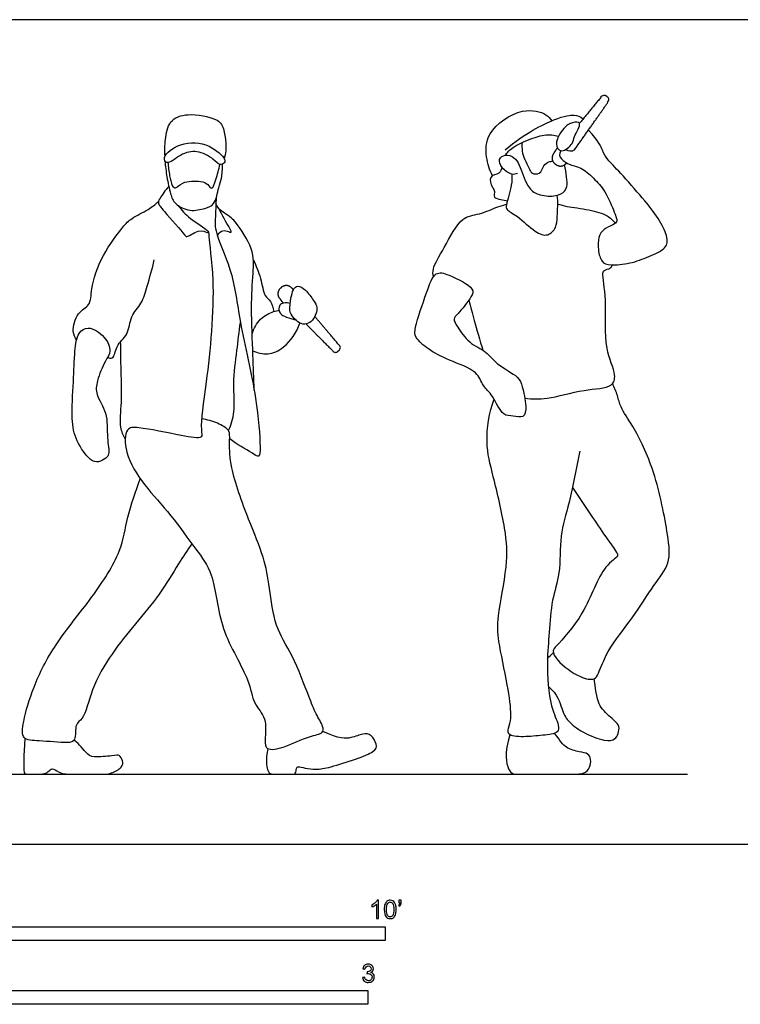
# Model space of a CAD drawing. Units: feet. Extents: x 0 to 27, y -2.2 to 7.5.
# Drawn here: x 6.7 to 13.2, y -1.5 to 7.5 of the extents above; entities that cross this region are included whole.
import ezdxf

# ---------------------------------------------------------------- set-up
doc = ezdxf.new("R2010")
doc.units = ezdxf.units.FT
doc.header["$MEASUREMENT"] = 0
for name, color, linetype, true_color in [('2D$AG-DIAGRAM', 7, 'Continuous', 0xfecc66), ('2D$AG-POP-CULTURE', 7, 'Continuous', 0x66ccff), ('2D$N-SYMB', 7, 'Continuous', 0x800040), ('2D$X-VPRT', 6, 'Continuous', 0xff00ff)]:
    doc.layers.add(name, color=color, linetype=linetype, true_color=true_color)

msp = doc.modelspace()

# ---------------------------------------------------------------- linework, layer by layer
at = {"layer": '2D$AG-DIAGRAM'}
msp.add_lwpolyline([(0.75, 0.6378), (12.75, 0.6378)], dxfattribs=at)
at = {"layer": '2D$AG-POP-CULTURE'}
for points, weights, knots in [([(11.7334, 6.333), (11.8905, 6.5556), (12.0303, 6.7553), (12.0464, 6.7783), (12.0241, 6.7952), (12.0163, 6.8011), (12.0085, 6.807), (11.9862, 6.824), (11.9684, 6.8024), (11.8712, 6.6845), (11.7673, 6.5576)], [1, 1, 1, 0.720860573988, 1, 1, 1, 0.720860573988, 1, 1, 1], [0.131569, 0.131569, 0.131569, 0.952782, 0.952782, 0.997225, 0.997225, 1.255296, 1.255296, 1.299739, 1.299739, 1.814264, 1.814264, 1.814264]), ([(11.5671, 6.3339), (11.5585, 6.3269), (11.5526, 6.3174), (11.5401, 6.2971), (11.5276, 6.2768), (11.4961, 6.2258), (11.5438, 6.1895), (11.5487, 6.1858), (11.5536, 6.1821), (11.6013, 6.1458), (11.642, 6.1898), (11.6459, 6.194), (11.6497, 6.1982)], [1, 0.985972989407, 1, 1, 1, 0.740561696838, 1, 1, 1, 0.740561696837, 1, 1, 1], [0.2128628, 0.2128628, 0.2128628, 0.2349105, 0.2349105, 0.2821089, 0.2821089, 0.3789949, 0.3789949, 0.3902575, 0.3902575, 0.4871435, 0.4871435, 0.4983948, 0.4983948, 0.4983948]), ([(9.1657, 5.0449), (9.1545, 5.0549), (9.1434, 5.0648), (9.0985, 5.105), (9.0542, 5.0643), (9.0497, 5.0601), (9.0451, 5.056), (9.0008, 5.0152), (9.0371, 4.9672), (9.0515, 4.9481), (9.0659, 4.9289), (9.0691, 4.9246), (9.073, 4.9209)], [1, 1, 1, 0.740561696838, 1, 1, 1, 0.740561696837, 1, 1, 1, 0.996720097657, 1], [0.2525821, 0.2525821, 0.2525821, 0.2821089, 0.2821089, 0.3789949, 0.3789949, 0.3902575, 0.3902575, 0.4871435, 0.4871435, 0.5343419, 0.5343419, 0.5449936, 0.5449936, 0.5449936]), ([(9.2796, 4.7325), (9.408, 4.6026), (9.5271, 4.4827), (9.547, 4.4628), (9.5677, 4.4818), (9.5749, 4.4885), (9.5822, 4.4951), (9.6029, 4.5141), (9.5847, 4.5356), (9.4765, 4.6631), (9.3592, 4.8004)], [1, 1, 1, 0.720860573988, 1, 1, 1, 0.720860573988, 1, 1, 1], [0.386215, 0.386215, 0.386215, 0.952782, 0.952782, 0.997225, 0.997225, 1.255296, 1.255296, 1.299739, 1.299739, 1.860274, 1.860274, 1.860274])]:
    msp.add_rational_spline(points, weights, degree=2, knots=knots, dxfattribs=at)
for points, knots in [([(7.9982, 6.2602), (7.9924, 6.3097), (7.9964, 6.4067), (8.0289, 6.5918), (8.2057, 6.6562), (8.4692, 6.6082), (8.5408, 6.5131), (8.5637, 6.3222), (8.5341, 6.2379)], [0, 0, 0, 0, 0.384978, 0.792705, 1.20409, 1.704365, 2.036676, 2.552007, 2.552007, 2.552007, 2.552007]), ([(10.9757, 6.0799), (10.9473, 6.1327), (10.9128, 6.2524), (10.9125, 6.4838), (11.2319, 6.7134), (11.4669, 6.6498), (11.5001, 6.6009), (11.5147, 6.5799)], [0, 0, 0, 0, 0.423354, 0.882505, 1.480151, 1.943112, 2.219805, 2.219805, 2.219805, 2.219805]), ([(11.7221, 6.4382), (11.7112, 6.4112), (11.7161, 6.3764), (11.6014, 6.2744), (11.5314, 6.3769), (11.6185, 6.5188), (11.6925, 6.567), (11.8042, 6.5772), (11.7371, 6.4754), (11.7221, 6.4382)], [0, 0, 0, 0, 0.258903, 0.598568, 0.878122, 1.269565, 1.581388, 1.831055, 2.18758, 2.18758, 2.18758, 2.18758]), ([(11.0922, 6.2676), (11.1134, 6.2933), (11.1499, 6.3494), (11.4427, 6.4705), (11.5344, 6.4496), (11.5759, 6.4404)], [0, 0, 0, 0, 0.315651, 0.864482, 1.211181, 1.211181, 1.211181, 1.211181]), ([(7.993, 6.2463), (7.9875, 6.2242), (8.011, 6.169), (8.1419, 6.2833), (8.2854, 6.319), (8.4346, 6.2414), (8.4909, 6.1692), (8.5411, 6.1972), (8.5477, 6.2393), (8.3966, 6.3816), (8.1435, 6.3951), (8.0038, 6.2891), (7.993, 6.2463)], [0, 0, 0, 0, 0.222648, 0.59745, 0.985809, 1.385557, 1.667941, 1.869961, 2.043752, 2.470242, 2.976868, 3.406706, 3.406706, 3.406706, 3.406706]), ([(11.2458, 6.3833), (11.2426, 6.3573), (11.2434, 6.3021), (11.2649, 6.2304), (11.3164, 6.1319), (11.3325, 6.0993), (11.4151, 6.0879), (11.4355, 6.1787), (11.4771, 6.2036), (11.5114, 6.2131), (11.5234, 6.2153)], [0, 0, 0, 0, 0.27983, 0.560671, 0.888692, 1.076443, 1.325453, 1.605597, 1.847538, 1.969999, 1.969999, 1.969999, 1.969999]), ([(11.2034, 6.1001), (11.1873, 6.0952), (11.1505, 6.0838), (11.0565, 6.1472), (11.0235, 6.2333), (11.0924, 6.2812), (11.1802, 6.2487), (11.2244, 6.1776), (11.2841, 5.9865), (11.3684, 5.9099), (11.5183, 5.8849), (11.622, 5.9193), (11.66, 5.982), (11.6499, 6.0685), (11.6392, 6.1439), (11.6307, 6.1801)], [0, 0, 0, 0, 0.22442, 0.551149, 0.83072, 1.083048, 1.368965, 1.658344, 2.098748, 2.432204, 2.812396, 3.133548, 3.384478, 3.683347, 3.986069, 3.986069, 3.986069, 3.986069]), ([(7.9959, 6.2135), (8.0002, 6.1656), (8.0123, 6.0731), (8.0431, 5.9162), (8.0834, 5.8197), (8.2233, 5.7494), (8.358, 5.7824), (8.4557, 5.8125), (8.4816, 5.9778), (8.5143, 6.0555), (8.5208, 6.1445), (8.5193, 6.1869)], [0, 0, 0, 0, 0.377873, 0.772325, 1.088146, 1.463939, 1.831679, 2.132226, 2.518878, 2.819571, 3.174826, 3.174826, 3.174826, 3.174826]), ([(8.0228, 6.2002), (8.0253, 6.1603), (8.0381, 6.0847), (8.0548, 5.995), (8.0942, 5.9556), (8.1539, 6.0358), (8.3203, 6.0338), (8.3851, 6.0111), (8.4259, 5.9384), (8.4634, 6.0614), (8.4882, 6.1373), (8.4944, 6.1838)], [0, 0, 0, 0, 0.3449, 0.645234, 0.833184, 1.114258, 1.514348, 1.781697, 2.000292, 2.297668, 2.670916, 2.670916, 2.670916, 2.670916]), ([(11.0627, 6.1571), (11.0565, 6.1381), (11.0448, 6.0932), (10.9317, 6.0833), (10.9714, 5.9716), (11.0013, 5.9435), (10.9783, 5.8751), (11.0565, 5.8678), (11.0912, 5.8547), (11.1113, 5.8507)], [0, 0, 0, 0, 0.244276, 0.532782, 0.831608, 1.038266, 1.263787, 1.510397, 1.757714, 1.757714, 1.757714, 1.757714]), ([(11.1531, 6.0948), (11.153, 6.0617), (11.1557, 6.0011), (11.0993, 5.8187), (11.0994, 5.7684), (11.2148, 5.7121), (11.3521, 5.5697), (11.4798, 5.5213), (11.5605, 5.6106), (11.5648, 5.7129), (11.5722, 5.8398), (11.5653, 5.9035)], [0, 0, 0, 0, 0.314433, 0.743124, 0.946159, 1.283632, 1.740543, 2.08313, 2.392351, 2.71163, 3.148987, 3.148987, 3.148987, 3.148987]), ([(8.031, 5.982), (7.9987, 5.9521), (7.9535, 5.878), (7.9249, 5.8365), (7.9892, 5.7505), (8.1747, 5.5519), (8.1919, 5.513), (8.3022, 5.5983), (8.3642, 5.5724), (8.3937, 5.5599)], [0, 0, 0, 0, 0.361987, 0.561345, 0.878612, 1.40361, 1.568513, 1.904967, 2.213397, 2.213397, 2.213397, 2.213397]), ([(7.1925, 4.587), (7.1779, 4.6105), (7.1472, 4.6612), (7.19, 4.8424), (7.3258, 4.8968), (7.319, 5.0657), (7.4187, 5.3595), (7.6086, 5.6123), (7.6876, 5.6963), (7.848, 5.7692), (7.9062, 5.8197), (7.9362, 5.8455)], [0, 0, 0, 0, 0.286358, 0.692929, 1.045631, 1.424596, 1.988799, 2.544406, 2.883672, 3.289372, 3.632147, 3.632147, 3.632147, 3.632147]), ([(8.4621, 5.8795), (8.458, 5.8276), (8.4587, 5.7193), (8.4401, 5.5691), (8.6209, 5.2119), (8.6696, 4.7421), (8.8349, 4.0837), (8.8648, 3.6443), (8.8601, 3.5088), (8.7768, 3.5701), (8.6472, 3.6379), (8.5849, 3.6876)], [0, 0, 0, 0, 0.393251, 0.771779, 1.378874, 2.077099, 2.911076, 3.575948, 3.863, 4.121845, 4.608633, 4.608633, 4.608633, 4.608633]), ([(8.4727, 5.5356), (8.4806, 5.5521), (8.5069, 5.5841), (8.5616, 5.5821), (8.6202, 5.5497), (8.5457, 5.6627), (8.4941, 5.7683), (8.4593, 5.828)], [0, 0, 0, 0, 0.23299, 0.466485, 0.655006, 0.952364, 1.405603, 1.405603, 1.405603, 1.405603]), ([(10.4378, 5.1604), (10.4351, 5.1844), (10.4242, 5.2418), (10.5429, 5.4272), (10.6814, 5.7148), (10.8544, 5.7225), (11.0217, 5.8013), (11.0772, 5.814), (11.1043, 5.8215)], [0, 0, 0, 0, 0.268402, 0.734074, 1.286415, 1.684958, 2.106108, 2.396138, 2.396138, 2.396138, 2.396138]), ([(11.569, 5.8235), (11.5975, 5.8158), (11.6558, 5.7985), (11.8536, 5.775), (12.0209, 5.728), (12.0714, 5.6749), (12.0931, 5.6492)], [0, 0, 0, 0, 0.297018, 0.742634, 1.158977, 1.475957, 1.475957, 1.475957, 1.475957]), ([(8.116, 5.8106), (8.1499, 5.7681), (8.2094, 5.6893), (8.4011, 5.5854), (8.3885, 5.5191), (8.465, 5.0853), (8.3842, 4.2396), (8.311, 3.7969), (8.3493, 3.6788), (8.1241, 3.721), (7.7742, 3.7951), (7.6284, 3.7919), (7.6301, 3.5395), (7.8048, 3.2591), (8.0547, 2.9994), (8.2743, 2.6809), (8.4543, 2.458), (8.4803, 1.947), (8.7715, 1.516), (8.7907, 1.2817), (8.9295, 1.1511), (8.9018, 0.9567), (8.9132, 0.8461), (9.098, 0.8807), (9.2939, 0.9867), (9.4402, 1.0027), (9.4363, 1.08), (9.3625, 1.1945), (9.3024, 1.3495), (9.1618, 1.7261), (8.9883, 1.9779), (8.9508, 2.3317), (8.8985, 2.6192), (8.7538, 2.9513), (8.5883, 3.4105), (8.5825, 3.6335), (8.5869, 3.7404), (8.5718, 3.775), (8.483, 3.8325), (8.3806, 3.8621), (8.3296, 3.8693)], [0, 0, 0, 0, 0.402083, 0.840491, 1.062203, 1.692961, 2.650279, 3.307426, 3.565812, 3.989455, 4.611559, 4.936328, 5.380966, 5.957978, 6.563742, 7.176733, 7.699302, 8.401912, 9.1175, 9.583631, 9.994053, 10.426904, 10.709856, 11.098173, 11.592471, 11.941709, 12.172911, 12.530845, 12.944536, 13.569698, 14.129472, 14.710072, 15.245107, 15.850255, 16.548722, 17.019498, 17.324485, 17.502296, 17.835185, 18.162364, 18.162364, 18.162364, 18.162364]), ([(8.8082, 4.1309), (8.804, 4.2383), (8.7981, 4.451), (8.7773, 4.8738), (8.7969, 5.1896), (8.8129, 5.4127), (8.6523, 5.6463), (8.6031, 5.696), (8.5461, 5.7355), (8.5055, 5.7642), (8.4883, 5.7761)], [0, 0, 0, 0, 0.565027, 1.21374, 1.772943, 2.244014, 2.756359, 3.020246, 3.293259, 3.489993, 3.489993, 3.489993, 3.489993]), ([(7.4732, 4.4262), (7.4874, 4.4222), (7.5336, 4.4054), (7.5471, 4.5439), (7.6699, 4.631), (7.6762, 4.8065), (7.7917, 4.9185), (7.8345, 5.0788), (7.8821, 5.2357), (7.8987, 5.3172)], [0, 0, 0, 0, 0.209591, 0.540261, 0.921116, 1.320518, 1.706949, 2.109159, 2.606455, 2.606455, 2.606455, 2.606455]), ([(8.8006, 5.3156), (8.8245, 5.2606), (8.8711, 5.1576), (8.8945, 4.9829), (8.9625, 4.9453), (8.9817, 4.8778), (8.9852, 4.8458)], [0, 0, 0, 0, 0.422312, 0.824615, 1.08744, 1.396648, 1.396648, 1.396648, 1.396648]), ([(10.4644, 5.1874), (10.428, 5.1645), (10.3741, 5.0102), (10.2677, 4.7135), (10.2668, 4.6046), (10.4007, 4.4926), (10.5734, 4.4005), (10.8424, 4.3101), (10.8809, 4.1684), (10.9854, 4.0832), (11.0616, 3.8898), (11.1613, 3.9029), (11.2681, 3.8677), (11.2877, 3.9931), (11.2486, 4.163), (11.2158, 4.2589), (11.0075, 4.3619), (10.9239, 4.4877), (10.7572, 4.5543), (10.6642, 4.6972), (10.6111, 4.7801), (10.6674, 4.8286), (10.7852, 4.9733), (10.8174, 5.0642), (10.5815, 5.1838), (10.4928, 5.2053), (10.4644, 5.1874)], [0, 0, 0, 0, 0.437442, 1.006946, 1.316284, 1.710254, 2.182023, 2.686021, 3.058422, 3.406362, 3.833759, 4.132166, 4.426933, 4.737716, 5.159122, 5.472473, 5.936894, 6.32756, 6.73937, 7.154079, 7.437741, 7.687296, 8.122078, 8.391241, 8.883206, 9.223602, 9.223602, 9.223602, 9.223602]), ([(11.2705, 4.0562), (11.3378, 4.0511), (11.4773, 4.0393), (11.7951, 4.1445), (12.0674, 4.1443), (12.1054, 4.2814), (11.9802, 4.5194), (12.024, 4.9287), (11.9689, 5.1882), (11.9924, 5.2257), (12.0487, 5.2346), (12.061, 5.2587), (12.0663, 5.2699)], [0, 0, 0, 0, 0.449135, 1.034343, 1.530701, 1.843249, 2.345694, 3.005645, 3.499695, 3.677711, 3.902795, 4.094884, 4.094884, 4.094884, 4.094884]), ([(10.7598, 4.9479), (10.7756, 4.8866), (10.8081, 4.7641), (10.8607, 4.5833), (10.8884, 4.4934)], [0, 0, 0, 0, 0.4349793, 0.9650027, 0.9650027, 0.9650027, 0.9650027]), ([(8.7891, 4.6415), (8.8034, 4.6909), (8.8499, 4.7837), (8.9811, 4.8493), (9.017, 4.8537), (9.0342, 4.8556)], [0, 0, 0, 0, 0.3907323, 0.7589399, 0.9858485, 0.9858485, 0.9858485, 0.9858485]), ([(8.5755, 3.7625), (8.5974, 3.8176), (8.6391, 3.9354), (8.6115, 4.1947), (8.6518, 4.4901), (8.671, 4.6611), (8.6832, 4.7464)], [0, 0, 0, 0, 0.419989, 0.924194, 1.469759, 1.97598, 1.97598, 1.97598, 1.97598]), ([(7.4952, 4.4868), (7.4977, 4.5237), (7.457, 4.6218), (7.3007, 4.723), (7.198, 4.6511), (7.1723, 4.4747), (7.1667, 4.2077), (7.1406, 3.8732), (7.1798, 3.6744), (7.3059, 3.4918), (7.3914, 3.4678), (7.461, 3.5108), (7.4966, 3.5499), (7.4633, 3.7084), (7.4821, 3.9222), (7.362, 4.087), (7.3746, 4.2161), (7.4488, 4.3954), (7.493, 4.4547), (7.4952, 4.4868)], [0, 0, 0, 0, 0.364452, 0.772608, 1.080142, 1.485373, 2.011295, 2.586328, 3.041192, 3.494143, 3.770884, 4.041485, 4.253274, 4.637984, 5.106732, 5.537691, 5.889244, 6.324793, 6.642236, 6.642236, 6.642236, 6.642236]), ([(8.7953, 4.4879), (8.8374, 4.4687), (8.9362, 4.4474), (9.0885, 4.5103), (9.1969, 4.6568), (9.2233, 4.7403)], [0, 0, 0, 0, 0.370769, 0.763604, 1.273738, 1.273738, 1.273738, 1.273738]), ([(7.6352, 3.6886), (7.6177, 3.7215), (7.5784, 3.7952), (7.6083, 4.028), (7.5947, 4.3467), (7.5944, 4.4961), (7.593, 4.5711)], [0, 0, 0, 0, 0.332602, 0.808664, 1.375697, 1.847921, 1.847921, 1.847921, 1.847921]), ([(11.7036, 3.2456), (11.7967, 3.1045), (11.9711, 2.8432), (12.1011, 2.6638), (12.125, 2.6163), (11.9607, 2.5223), (11.828, 2.096), (11.5692, 1.8165), (11.5152, 1.7604), (11.5644, 1.6585), (11.7629, 1.5135), (11.9051, 1.489), (11.946, 1.5609), (12.0198, 1.7773), (12.2561, 2.055), (12.4325, 2.3522), (12.6015, 2.5557), (12.5705, 2.8307), (12.4639, 3.3866), (12.2703, 3.7885), (12.137, 3.9679), (12.1173, 4.0808), (12.0847, 4.1547), (12.0686, 4.1906)], [0, 0, 0, 0, 0.710441, 1.163233, 1.341791, 1.72332, 2.407943, 3.017931, 3.261165, 3.565499, 4.069498, 4.422152, 4.674193, 5.140651, 5.752521, 6.345987, 6.835793, 7.341239, 8.099281, 8.775167, 9.230069, 9.558492, 9.901503, 9.901503, 9.901503, 9.901503]), ([(11.7694, 3.577), (11.7393, 3.4214), (11.6816, 3.11), (11.5814, 2.8139), (11.5989, 2.4647), (11.5095, 2.2255), (11.4942, 1.9203), (11.4655, 1.6583), (11.4901, 1.2638), (11.5803, 1.0953), (11.5792, 1.005), (11.4229, 0.9917), (11.2711, 0.974), (11.0976, 0.9838), (11.1311, 1.0845), (11.1517, 1.1813), (11.1148, 1.4578), (11.0243, 1.8495), (11.0174, 2.0718), (11.1187, 2.5349), (11.099, 2.866), (10.9834, 3.3467), (10.9018, 3.6538), (10.9464, 3.9261), (10.9895, 4.0495)], [0, 0, 0, 0, 0.687756, 1.250209, 1.825905, 2.331731, 2.870959, 3.396775, 4.022233, 4.453391, 4.700814, 5.064186, 5.486281, 5.853608, 6.121795, 6.434166, 6.959472, 7.592205, 8.072441, 8.741391, 9.33453, 10.024489, 10.594073, 11.218851, 11.218851, 11.218851, 11.218851]), ([(8.2402, 2.7341), (8.1994, 2.6728), (8.1152, 2.5496), (7.9494, 2.2656), (7.7267, 2.0044), (7.5067, 1.7355), (7.3272, 1.4286), (7.2661, 1.1358), (7.1703, 1.1007), (7.1939, 0.9373), (7.0955, 0.9172), (6.8599, 0.9454), (6.6857, 0.9423), (6.7081, 1.1381), (6.7989, 1.4437), (6.9939, 1.832), (7.3333, 2.2328), (7.6055, 2.6537), (7.6455, 2.9738), (7.7298, 3.2096), (7.7713, 3.3251)], [0, 0, 0, 0, 0.467807, 1.03482, 1.621599, 2.207788, 2.813739, 3.335975, 3.619478, 3.97962, 4.253088, 4.751581, 5.12485, 5.506319, 6.0747, 6.731515, 7.462069, 8.158272, 8.71909, 9.323167, 9.323167, 9.323167, 9.323167]), ([(11.1331, 0.9967), (11.082, 0.8297), (11.1194, 0.6378), (11.1892, 0.6378), (11.3724, 0.6378), (11.6814, 0.6378), (11.816, 0.6378), (11.8658, 0.6977), (11.8733, 0.7749), (11.8496, 0.8272), (11.7749, 0.8397), (11.642, 0.8675), (11.5926, 0.9409), (11.5407, 1.0093)], [0, 0, 0, 0, 0.149784, 0.299567, 0.449351, 0.599135, 0.748918, 0.898702, 1.048485, 1.198269, 1.348053, 1.497836, 1.633798, 1.633798, 1.633798, 1.633798])]:
    msp.add_open_spline(points, degree=3, knots=knots, dxfattribs=at)
for points in [[(11.0916, 6.3166), (11.2748, 6.4699), (11.59, 6.6244), (11.7309, 6.6381), (11.772, 6.6231), (11.8013, 6.5991)], [(11.5963, 6.3092), (11.5771, 6.2764), (11.5935, 6.2352), (11.6763, 6.1757), (11.7936, 6.1575), (11.9105, 6.0444), (12.0124, 5.9334), (12.1043, 5.6962), (12.1133, 5.6619), (12.081, 5.6397), (11.9831, 5.5932), (11.9377, 5.5307), (11.9327, 5.4055), (11.967, 5.2884), (12.0346, 5.2632), (12.2284, 5.2793), (12.399, 5.3439), (12.5686, 5.4186), (12.5716, 5.5276), (12.4929, 5.6891), (12.3526, 5.8648), (12.1255, 6.1242), (12.0114, 6.2362), (11.9791, 6.3008), (11.9438, 6.3906), (11.8487, 6.4966)], [(11.6401, 6.3183), (11.706, 6.2942), (11.717, 6.3098), (11.7334, 6.333)], [(9.1647, 5.0431), (9.1548, 5.0245), (9.1421, 4.9756), (9.1242, 4.8446), (9.1588, 4.7967), (9.218, 4.7328), (9.2859, 4.7261), (9.3424, 4.7634), (9.373, 4.8266), (9.3843, 4.8865), (9.3564, 4.9357), (9.2705, 5.0541), (9.2013, 5.0874), (9.1746, 5.0617), (9.1647, 5.0431)], [(9.1353, 4.9195), (9.1022, 4.9287), (9.045, 4.9174), (9.0328, 4.8886), (9.0302, 4.8318), (9.0879, 4.7929), (9.1836, 4.771)], [(11.4758, 1.6908), (11.4937, 1.7082), (11.5115, 1.7256), (11.5294, 1.743)], [(11.4838, 1.4362), (11.5668, 1.3643), (11.6091, 1.2148), (11.6503, 1.1263), (11.7873, 1.0167), (12.0141, 0.9282), (12.0951, 0.9568), (12.1213, 1.0017), (12.1338, 1.079), (12.0939, 1.1188), (11.9443, 1.2447), (11.9269, 1.3245), (11.8995, 1.5051)], [(8.9307, 0.8716), (8.912, 0.7634), (8.9293, 0.656), (8.9597, 0.6378), (9.0266, 0.6378), (9.1554, 0.6378), (9.1858, 0.6378), (9.1929, 0.6955), (9.203, 0.7117), (9.2649, 0.6935), (9.3714, 0.6773), (9.4829, 0.6945), (9.7435, 0.7776), (9.9148, 0.8446), (9.928, 0.9044), (9.8743, 1.0017), (9.8013, 1.0109), (9.6978, 0.9642), (9.5833, 0.9561), (9.4324, 1.0269)], [(6.7225, 0.9636), (6.7096, 0.7923), (6.7096, 0.6378), (6.7319, 0.6378), (6.8283, 0.6378), (6.9033, 0.6378), (6.9459, 0.6696), (6.9763, 0.7), (7.0473, 0.6378), (7.1669, 0.6378), (7.4235, 0.6378), (7.5066, 0.6378), (7.6151, 0.702), (7.6161, 0.7578), (7.5816, 0.8206), (7.5401, 0.8044), (7.3261, 0.7882), (7.2927, 0.8166), (7.1943, 0.9322), (7.1696, 0.9482)]]:
    msp.add_open_spline(points, degree=3, dxfattribs=at)
at = {"layer": '2D$N-SYMB'}
for points in [[(5, -0.875), (5, -0.75), (10, -0.75), (10, -0.875)], [(6.5617, -1.4554), (6.5617, -1.3304), (9.8425, -1.3304), (9.8425, -1.4554)]]:
    msp.add_lwpolyline(points, close=True, dxfattribs=at)
for points, knots in [([(9.9397, -0.6738), (9.9331, -0.6738), (9.9265, -0.6738), (9.92, -0.6738), (9.92, -0.6309), (9.92, -0.5881), (9.92, -0.5453), (9.915, -0.5502), (9.9081, -0.5552), (9.9002, -0.5591), (9.8923, -0.5641), (9.8854, -0.568), (9.8794, -0.57), (9.8794, -0.5634), (9.8794, -0.5568), (9.8794, -0.5502), (9.8903, -0.5453), (9.9002, -0.5384), (9.9091, -0.5315), (9.917, -0.5236), (9.9229, -0.5166), (9.9269, -0.5087), (9.9312, -0.5087), (9.9354, -0.5087), (9.9397, -0.5087), (9.9397, -0.5637), (9.9397, -0.6188), (9.9397, -0.6738)], [0, 0, 0, 0, 1, 1, 1, 2, 2, 2, 3, 3, 3, 4, 4, 4, 5, 5, 5, 6, 6, 6, 7, 7, 7, 8, 8, 8, 9, 9, 9, 9]), ([(9.9911, -0.5927), (9.9911, -0.574), (9.9931, -0.5581), (9.997, -0.5463), (10.002, -0.5344), (10.0079, -0.5255), (10.0158, -0.5186), (10.0227, -0.5127), (10.0336, -0.5087), (10.0455, -0.5087), (10.0544, -0.5087), (10.0613, -0.5107), (10.0682, -0.5147), (10.0751, -0.5176), (10.08, -0.5236), (10.085, -0.5295), (10.0889, -0.5364), (10.0929, -0.5443), (10.0949, -0.5542), (10.0978, -0.5641), (10.0988, -0.5769), (10.0988, -0.5927), (10.0988, -0.6125), (10.0968, -0.6283), (10.0929, -0.6402), (10.0889, -0.652), (10.083, -0.6609), (10.0751, -0.6678), (10.0672, -0.6738), (10.0573, -0.6757), (10.0455, -0.6757), (10.0296, -0.6757), (10.0168, -0.6718), (10.0079, -0.6599), (9.997, -0.6461), (9.9911, -0.6244), (9.9911, -0.5927)], [0, 0, 0, 0, 1, 1, 1, 2, 2, 2, 3, 3, 3, 4, 4, 4, 5, 5, 5, 6, 6, 6, 7, 7, 7, 8, 8, 8, 9, 9, 9, 10, 10, 10, 11, 11, 11, 12, 12, 12, 12]), ([(10.0119, -0.5927), (10.0119, -0.6204), (10.0158, -0.6382), (10.0217, -0.6471), (10.0277, -0.656), (10.0356, -0.6609), (10.0455, -0.6609), (10.0544, -0.6609), (10.0623, -0.656), (10.0682, -0.6471), (10.0751, -0.6382), (10.0781, -0.6204), (10.0781, -0.5927), (10.0781, -0.5661), (10.0751, -0.5483), (10.0682, -0.5394), (10.0623, -0.5305), (10.0544, -0.5255), (10.0445, -0.5255), (10.0356, -0.5255), (10.0287, -0.5295), (10.0227, -0.5374), (10.0158, -0.5473), (10.0119, -0.5661), (10.0119, -0.5927)], [0, 0, 0, 0, 1, 1, 1, 2, 2, 2, 3, 3, 3, 4, 4, 4, 5, 5, 5, 6, 6, 6, 7, 7, 7, 8, 8, 8, 8]), ([(10.1235, -0.5315), (10.1235, -0.5236), (10.1235, -0.5157), (10.1235, -0.5077), (10.1308, -0.5077), (10.138, -0.5077), (10.1453, -0.5077), (10.1453, -0.514), (10.1453, -0.5203), (10.1453, -0.5265), (10.1453, -0.5364), (10.1443, -0.5443), (10.1413, -0.5483), (10.1383, -0.5542), (10.1334, -0.5591), (10.1265, -0.5621), (10.1248, -0.5595), (10.1232, -0.5568), (10.1215, -0.5542), (10.1255, -0.5522), (10.1285, -0.5502), (10.1304, -0.5463), (10.1324, -0.5423), (10.1344, -0.5374), (10.1344, -0.5315), (10.1308, -0.5315), (10.1271, -0.5315), (10.1235, -0.5315)], [0, 0, 0, 0, 1, 1, 1, 2, 2, 2, 3, 3, 3, 4, 4, 4, 5, 5, 5, 6, 6, 6, 7, 7, 7, 8, 8, 8, 9, 9, 9, 9]), ([(9.7931, -1.2117), (9.8, -1.2107), (9.8069, -1.2097), (9.8139, -1.2087), (9.8158, -1.2196), (9.8198, -1.2285), (9.8257, -1.2335), (9.8307, -1.2384), (9.8376, -1.2414), (9.8455, -1.2414), (9.8554, -1.2414), (9.8633, -1.2374), (9.8702, -1.2315), (9.8761, -1.2246), (9.8801, -1.2167), (9.8801, -1.2068), (9.8801, -1.1969), (9.8761, -1.19), (9.8702, -1.184), (9.8643, -1.1781), (9.8564, -1.1742), (9.8475, -1.1742), (9.8435, -1.1742), (9.8386, -1.1751), (9.8336, -1.1771), (9.8343, -1.1712), (9.8349, -1.1653), (9.8356, -1.1593), (9.8366, -1.1593), (9.8376, -1.1593), (9.8386, -1.1593), (9.8475, -1.1593), (9.8554, -1.1574), (9.8623, -1.1524), (9.8692, -1.1485), (9.8722, -1.1416), (9.8722, -1.1317), (9.8722, -1.1248), (9.8692, -1.1188), (9.8643, -1.1139), (9.8593, -1.1089), (9.8534, -1.106), (9.8455, -1.106), (9.8376, -1.106), (9.8307, -1.1089), (9.8257, -1.1139), (9.8208, -1.1188), (9.8168, -1.1257), (9.8158, -1.1356), (9.8089, -1.1346), (9.802, -1.1336), (9.7951, -1.1327), (9.7981, -1.1188), (9.803, -1.108), (9.8119, -1.101), (9.8208, -1.0931), (9.8316, -1.0892), (9.8445, -1.0892), (9.8534, -1.0892), (9.8623, -1.0912), (9.8692, -1.0951), (9.8771, -1.0991), (9.883, -1.105), (9.887, -1.1109), (9.8909, -1.1178), (9.8929, -1.1248), (9.8929, -1.1327), (9.8929, -1.1396), (9.8909, -1.1455), (9.887, -1.1514), (9.883, -1.1574), (9.8781, -1.1623), (9.8702, -1.1653), (9.8801, -1.1682), (9.888, -1.1722), (9.8929, -1.1801), (9.8979, -1.187), (9.9008, -1.1959), (9.9008, -1.2058), (9.9008, -1.2206), (9.8959, -1.2325), (9.885, -1.2423), (9.8751, -1.2522), (9.8613, -1.2562), (9.8455, -1.2562), (9.8316, -1.2562), (9.8188, -1.2532), (9.8099, -1.2443), (9.8, -1.2364), (9.7951, -1.2246), (9.7931, -1.2117)], [0, 0, 0, 0, 1, 1, 1, 2, 2, 2, 3, 3, 3, 4, 4, 4, 5, 5, 5, 6, 6, 6, 7, 7, 7, 8, 8, 8, 9, 9, 9, 10, 10, 10, 11, 11, 11, 12, 12, 12, 13, 13, 13, 14, 14, 14, 15, 15, 15, 16, 16, 16, 17, 17, 17, 18, 18, 18, 19, 19, 19, 20, 20, 20, 21, 21, 21, 22, 22, 22, 23, 23, 23, 24, 24, 24, 25, 25, 25, 26, 26, 26, 27, 27, 27, 28, 28, 28, 29, 29, 29, 30, 30, 30, 30])]:
    msp.add_open_spline(points, degree=3, knots=knots, dxfattribs=at)
at = {"layer": '2D$X-VPRT'}
msp.add_lwpolyline([(0, 0), (13.5, 0), (13.5, 7.5), (0, 7.5)], close=True, dxfattribs=at)

doc.saveas('drawing.dxf')
